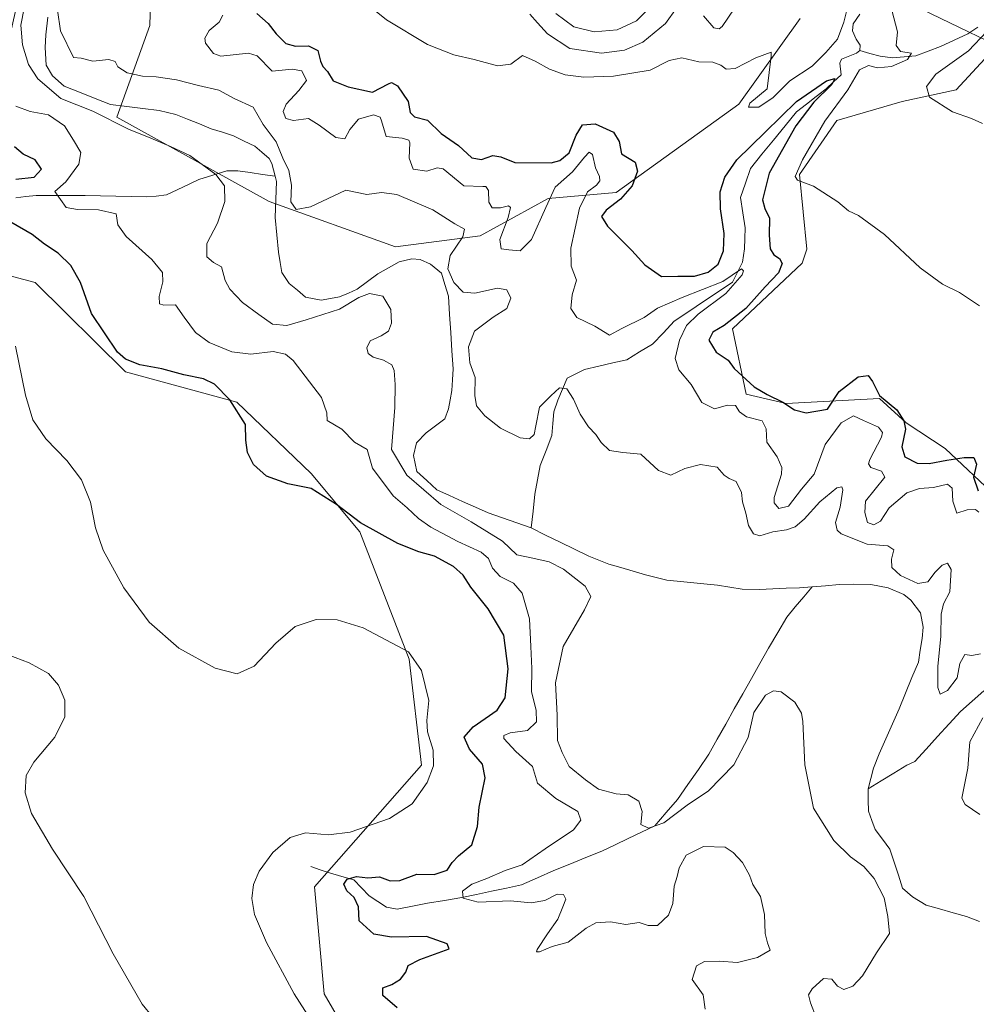
# Model space of a CAD drawing. Units: metres. Extents: x 577026 to 580480, y 4703412 to 4705764.
# Drawn here: x 577165 to 577424, y 4704779 to 4705046 of the extents above; entities that cross this region are included whole.
import ezdxf

# ---------------------------------------------------------------- set-up
doc = ezdxf.new("R2010")
doc.units = ezdxf.units.M
doc.header["$MEASUREMENT"] = 0
for name, color, linetype, lineweight in [('Arbolado forestal CxS', 92, 'Continuous', 0), ('Corriente natural lineal', 142, 'Continuous', 13), ('Cultivos herbáceos CxS', 92, 'Continuous', 0), ('Curva de nivel maestra', 36, 'Continuous', 30), ('Curva de nivel normal', 36, 'Continuous', 0), ('Suelo desnudo CxS', 43, 'Continuous', 0)]:
    doc.layers.add(name, color=color, linetype=linetype, lineweight=lineweight)

# ---------------------------------------------------------------- blocks, each defined once
blk = doc.blocks.new('*U151')
at = {"layer": 'Cultivos herbáceos CxS', "color": 92, "linetype": 'Continuous', "lineweight": 0}
blk.add_polyline3d([(577159.7645, 4704977.1035, 404.5846), (577168.9569, 4704974.6563, 402.8877), (577193.5203, 4704950.3223, 401.4163), (577223.7093, 4704942.0841, 399.6714), (577243.9401, 4704922.7221, 399.3381), (577257.1337, 4704906.8801, 400.7443), (577270.4753, 4704872.2951, 405.121), (577273.8451, 4704843.5143, 404.9576), (577244.8243, 4704810.4767, 402.9415), (577247.4629, 4704781.4337, 402.9638), (577257.1385, 4704764.7117, 404.9236)], dxfattribs=at)
blk = doc.blocks.new('*U152')
at = {"layer": 'Suelo desnudo CxS', "color": 43, "linetype": 'Continuous', "lineweight": 0}
for points in [[(577257.1385, 4704764.7117, 404.9236), (577247.4629, 4704781.4337, 402.9638), (577244.8243, 4704810.4767, 402.9415), (577273.8451, 4704843.5143, 404.9576), (577270.4753, 4704872.2951, 405.121), (577257.1337, 4704906.8801, 400.7443), (577243.9401, 4704922.7221, 399.3381), (577223.7093, 4704942.0841, 399.6714), (577193.5203, 4704950.3223, 401.4163), (577168.9569, 4704974.6563, 402.8877), (577159.7645, 4704977.1035, 404.5846), (577152.4619, 4704979.0477, 405.4413), (577133.9909, 4704972.0077, 408.781), (577120.3657, 4704963.7129, 411.0042), (577114.8747, 4704980.0427, 411.4622), (577118.1583, 4705008.0907, 416.6338), (577130.4725, 4705023.9325, 408.2682), (577149.0257, 4705024.4823, 399.2775), (577160.2987, 4705033.5771, 391.9493), (577164.4191, 4705052.0721, 389.8965)], [(577200.8991, 4705072.4143, 396.6899), (577200.1209, 4705044.4515, 391.4837), (577191.1655, 4705019.5317, 390.1579), (577232.5063, 4704996.6487, 389.0718), (577266.8099, 4704984.3275, 388.6789), (577289.7553, 4704987.3329, 394.3031), (577308.2863, 4704997.4721, 392.8559), (577326.6771, 4704999.0707, 400.4802), (577360.0487, 4705023.0503, 404.7483), (577376.6571, 4705046.3343, 406.8851)], [(577404.5163, 4705051.2789, 408.0363), (577430.0741, 4705038.9703, 412.495)], [(577427.8701, 4705036.5327, 412.2694), (577419.0019, 4705026.9787, 410.6211), (577404.4009, 4705023.7569, 409.3003), (577386.6285, 4705018.6201, 407.1956), (577376.5035, 4705003.9833, 404.9368), (577378.4601, 4704983.6695, 403.2789), (577377.1991, 4704979.8555, 402.8523), (577358.2977, 4704962.0119, 400.7147), (577362.0455, 4704944.2479, 397.9826), (577372.8495, 4704941.7417, 399.8039), (577398.2527, 4704943.0933, 398.859), (577405.4457, 4704936.5503, 400.587), (577416.0013, 4704929.5095, 399.2341), (577430.0741, 4704916.3085, 400.2878)]]:
    blk.add_polyline3d(points, dxfattribs=at)
blk = doc.blocks.new('*U178')
at = {"layer": 'Curva de nivel normal', "color": 36, "linetype": 'Continuous', "lineweight": 0}
for points in [[(577260.19, 4705049.36, 405), (577264.4, 4705046.01, 405), (577275.51, 4705039.25, 405), (577282.67, 4705036.5, 405), (577288.16, 4705035.21, 405), (577294.49, 4705033.51, 405), (577298.15, 4705033.95, 405), (577301.33, 4705036.33, 405), (577304.73, 4705034.71, 405), (577308.64, 4705032.59, 405), (577312.9, 4705031.03, 405), (577317.91, 4705030.43, 405), (577325.99, 4705030.66, 405), (577335.99, 4705032.28, 405), (577341.12, 4705034.94, 405), (577344.51, 4705035.64, 405), (577349.12, 4705034.57, 405), (577352.99, 4705034.46, 405), (577355.18, 4705033.7, 405), (577356.54, 4705032.57, 405), (577359, 4705032.73, 405), (577364.61, 4705035.68, 405), (577368.82, 4705037.22, 405), (577368.81, 4705036.09, 405), (577367.68, 4705027.27, 405), (577363.04, 4705023.31, 405), (577362.67, 4705022.21, 405), (577365.45, 4705022.29, 405), (577369.32, 4705024.89, 405), (577373.88, 4705029.44, 405), (577379.89, 4705033.35, 405), (577383.61, 4705037.13, 405), (577386.84, 4705040.74, 405), (577388.52, 4705045.34, 405), (577389.78, 4705050.43, 405)], [(577401.68, 4705048.25, 405), (577402.52, 4705044.79, 405), (577403.1, 4705042.71, 405), (577402.73, 4705038.99, 405), (577403.94, 4705037.39, 405), (577406.93, 4705036.92, 405), (577405.86, 4705035.21, 405), (577401.51, 4705033.3, 405), (577397.65, 4705032.97, 405), (577395.21, 4705033.53, 405), (577392.74, 4705032.36, 405), (577389.64, 4705026.94, 405), (577383.36, 4705018.46, 405), (577377.35, 4705007.97, 405), (577375.29, 4705003.43, 405), (577375.99, 4705002.38, 405), (577380.34, 4705000.82, 405), (577386.91, 4704996.52, 405), (577389.82, 4704994.1, 405), (577392.5, 4704992.78, 405), (577399.55, 4704987.67, 405), (577409.24, 4704978.63, 405), (577415.28, 4704974.13, 405), (577419.9, 4704971.95, 405), (577425.35, 4704968.3, 405)]]:
    blk.add_polyline3d(points, dxfattribs=at)
blk = doc.blocks.new('*U180')
at = {"layer": 'Curva de nivel normal', "color": 36, "linetype": 'Continuous', "lineweight": 0}
blk.add_polyline3d([(577310.37, 4705047.67, 415), (577315.26, 4705044.11, 415), (577320.73, 4705042.68, 415), (577326.99, 4705043.24, 415), (577332.24, 4705045.71, 415), (577337.13, 4705050.63, 415)], dxfattribs=at)
blk = doc.blocks.new('*U187')
at = {"layer": 'Curva de nivel normal', "color": 36, "linetype": 'Continuous', "lineweight": 0}
for points in [[(577425.44, 4704830.14, 390), (577421.44, 4704832.85, 390), (577420.61, 4704834.56, 390), (577422.21, 4704842.67, 390), (577422.73, 4704849.83, 390), (577426.25, 4704856.34, 390)], [(577425.64, 4704873.72, 390), (577423.25, 4704873.31, 390), (577421.38, 4704873.57, 390), (577420.05, 4704871.11, 390), (577419.28, 4704867.28, 390), (577416.64, 4704863.8, 390), (577414.7, 4704862.82, 390), (577414.01, 4704864.64, 390), (577414.07, 4704870.36, 390), (577414.84, 4704878.54, 390), (577414.98, 4704884.57, 390), (577415.62, 4704887.35, 390), (577417.34, 4704890.64, 390), (577417.68, 4704896.63, 390), (577416.68, 4704898.42, 390), (577415.22, 4704897.83, 390), (577413.32, 4704895.92, 390), (577411.32, 4704893.31, 390), (577408.64, 4704892.88, 390), (577403.95, 4704895.08, 390), (577401.6, 4704897.24, 390), (577401.43, 4704899.46, 390), (577402.07, 4704902.04, 390), (577400.51, 4704903.08, 390), (577394.84, 4704903.59, 390), (577387.85, 4704906.31, 390), (577386.71, 4704907.34, 390), (577386.31, 4704909.46, 390), (577387.55, 4704913.6, 390), (577388.23, 4704918.33, 390), (577388.03, 4704919.09, 390), (577386.62, 4704918.85, 390), (577382.03, 4704915.07, 390), (577377.75, 4704910.37, 390), (577375.32, 4704908.26, 390), (577372.97, 4704907.43, 390), (577369.24, 4704906.9, 390), (577365.76, 4704905.82, 390), (577364.02, 4704906.34, 390), (577362.68, 4704908.62, 390), (577361.94, 4704911.99, 390), (577361.02, 4704915.07, 390), (577360.78, 4704917.6, 390), (577359.29, 4704920.6, 390), (577357.4, 4704921.35, 390), (577356.02, 4704922.3, 390), (577354.1, 4704924.42, 390), (577349.57, 4704925.18, 390), (577345.32, 4704924.09, 390), (577341.54, 4704922.26, 390), (577338.2, 4704923.54, 390), (577333.37, 4704927.98, 390), (577328.5, 4704928.45, 390), (577324.9, 4704929, 390), (577322.61, 4704931.19, 390), (577321.24, 4704933.35, 390), (577319.16, 4704935.44, 390), (577316.9, 4704938.85, 390), (577315.14, 4704942.93, 390), (577313.3, 4704945.78, 390), (577311.32, 4704945.97, 390), (577308.99, 4704943.85, 390), (577305.93, 4704940.73, 390), (577304.95, 4704935.71, 390), (577304.43, 4704933.31, 390), (577303.2, 4704932.13, 390), (577300.61, 4704932.4, 390), (577295.34, 4704935.05, 390), (577291.02, 4704938.44, 390), (577288.78, 4704941.16, 390), (577288.3, 4704943.94, 390), (577288.47, 4704948.82, 390), (577287.01, 4704952.81, 390), (577286.65, 4704957.18, 390), (577288.26, 4704961.42, 390), (577293.32, 4704965.25, 390), (577297.05, 4704967.54, 390), (577298.1, 4704970.34, 390), (577297.05, 4704972.66, 390), (577294.5, 4704973.1, 390), (577288.37, 4704971.7, 390), (577285.19, 4704972, 390), (577282.68, 4704974.67, 390), (577281.02, 4704978.37, 390), (577281.69, 4704981.93, 390), (577285.11, 4704987.02, 390), (577285.54, 4704989.15, 390), (577282.93, 4704990.55, 390), (577276.96, 4704994.37, 390), (577267.16, 4704998.51, 390), (577263, 4704999.1, 390), (577259.06, 4704998.55, 390), (577253.33, 4704999.7, 390), (577243.75, 4704995.15, 390), (577239.79, 4704994.41, 390), (577238.4, 4704996.55, 390), (577238.54, 4705001.06, 390), (577237.81, 4705005.06, 390), (577236.22, 4705008.38, 390), (577234.38, 4705012.84, 390), (577230.85, 4705017.5, 390), (577228.15, 4705022.27, 390), (577223.04, 4705024.65, 390), (577218.85, 4705026.9, 390), (577213.33, 4705028.12, 390), (577207.33, 4705029.67, 390), (577201.86, 4705030.53, 390), (577198.13, 4705030.65, 390), (577193.92, 4705031.58, 390), (577191.4, 4705033.22, 390), (577190.68, 4705034.68, 390), (577188.94, 4705035.21, 390), (577184.67, 4705034.73, 390), (577181.45, 4705035.54, 390), (577179.34, 4705035.74, 390), (577175.82, 4705042.99, 390), (577175.04, 4705048.62, 390)], [(577165.97, 4705049.17, 390), (577165.12, 4705044.55, 390), (577165.53, 4705039.14, 390), (577167.18, 4705033.84, 390), (577169.69, 4705029.98, 390), (577175.98, 4705024.59, 390), (577184.61, 4705021.21, 390), (577194.32, 4705016.26, 390), (577200.33, 4705013.84, 390), (577205.68, 4705011.55, 390), (577210.99, 4705009.14, 390), (577217.99, 4705003.98, 390), (577220.35, 4705000.85, 390), (577220.5, 4704996.59, 390), (577218.48, 4704990.75, 390), (577215.57, 4704985.18, 390), (577215.58, 4704981.61, 390), (577217.42, 4704980.05, 390), (577219.56, 4704978.92, 390), (577220.58, 4704975.19, 390), (577221.83, 4704972.77, 390), (577225.28, 4704969.22, 390), (577229.72, 4704965.92, 390), (577233.44, 4704963.3, 390), (577237.33, 4704962.93, 390), (577242.55, 4704964.51, 390), (577251.56, 4704967.39, 390), (577256.89, 4704970.51, 390), (577259.72, 4704971.68, 390), (577263.32, 4704970.93, 390), (577265.54, 4704967.33, 390), (577265.76, 4704963.6, 390), (577264.88, 4704961.41, 390), (577262.94, 4704960.11, 390), (577259.92, 4704958.82, 390), (577259, 4704956.89, 390), (577259.4, 4704955.34, 390), (577260.78, 4704954.38, 390), (577263.58, 4704953.52, 390), (577265.81, 4704952.23, 390), (577266.46, 4704950.74, 390), (577266.67, 4704946.94, 390), (577266.58, 4704940.69, 390), (577265.72, 4704929.27, 390), (577269.86, 4704922.31, 390), (577279.12, 4704914.29, 390), (577287.35, 4704909.61, 390), (577295.84, 4704904.34, 390), (577299.78, 4704900.64, 390), (577304.05, 4704899.78, 390), (577308.49, 4704898.78, 390), (577312.44, 4704896.72, 390), (577318.26, 4704892.11, 390), (577319.8, 4704889.33, 390), (577318.08, 4704885.69, 390), (577312.36, 4704875.72, 390), (577310.28, 4704865.92, 390), (577310.68, 4704857.11, 390), (577310.83, 4704850.22, 390), (577312.03, 4704846.92, 390), (577313.94, 4704843.15, 390), (577318.4, 4704839.51, 390), (577321.93, 4704837.04, 390), (577326.74, 4704835.76, 390), (577330.02, 4704835.44, 390), (577332.88, 4704833.74, 390), (577333.76, 4704830.95, 390), (577333.43, 4704827.4, 390), (577335.52, 4704826.39, 390), (577339.63, 4704827.89, 390), (577345.97, 4704832.61, 390), (577351.83, 4704836.54, 390), (577358.65, 4704843.61, 390), (577362.59, 4704851.02, 390), (577364.14, 4704857.78, 390), (577367.29, 4704862.55, 390), (577369.39, 4704863.74, 390), (577371.55, 4704863.46, 390), (577375.19, 4704860.59, 390), (577377.02, 4704857.65, 390), (577377.4, 4704855.4, 390), (577377.97, 4704843.63, 390), (577380.25, 4704831.82, 390), (577385.79, 4704823.08, 390), (577390.36, 4704818.66, 390), (577393.94, 4704816.02, 390), (577396.74, 4704812.75, 390), (577399.48, 4704807.44, 390), (577400.52, 4704802.37, 390), (577400.92, 4704797.81, 390), (577397.43, 4704792.5, 390), (577393.61, 4704786.32, 390), (577390.99, 4704783.47, 390), (577388.51, 4704782.61, 390), (577386.78, 4704783.5, 390), (577385.23, 4704785.35, 390), (577382.99, 4704785.56, 390), (577379.9, 4704782.73, 390), (577378.94, 4704781.1, 390), (577379.49, 4704778.95, 390), (577381.02, 4704774.95, 390)]]:
    blk.add_polyline3d(points, dxfattribs=at)
blk = doc.blocks.new('*U194')
at = {"layer": 'Curva de nivel normal', "color": 36, "linetype": 'Continuous', "lineweight": 0}
blk.add_polyline3d([(577209.22, 4704764.84, 410), (577197.99, 4704778.63, 410), (577190.17, 4704792.29, 410), (577182.22, 4704807.84, 410), (577173.72, 4704820.69, 410), (577167.96, 4704830.36, 410), (577166.24, 4704836.03, 410), (577166.54, 4704840.72, 410), (577168.61, 4704844.34, 410), (577174.35, 4704851.08, 410), (577176.99, 4704856.62, 410), (577176.98, 4704861.17, 410), (577175.29, 4704865.24, 410), (577172.56, 4704868.43, 410), (577167.34, 4704871.3, 410), (577155.82, 4704875.67, 410)], dxfattribs=at)
blk = doc.blocks.new('*U197')
at = {"layer": 'Curva de nivel normal', "color": 36, "linetype": 'Continuous', "lineweight": 0}
for points in [[(577350.88, 4704777.21, 395), (577350.33, 4704781.09, 395), (577347.32, 4704785.28, 395), (577348.57, 4704789, 395), (577350.72, 4704790.15, 395), (577354.65, 4704790.28, 395), (577359.67, 4704789.94, 395), (577365.07, 4704791.24, 395), (577368.55, 4704793.26, 395), (577367.81, 4704795.24, 395), (577367.16, 4704797.75, 395), (577367.01, 4704802.97, 395), (577365.92, 4704807.88, 395), (577363.81, 4704811.1, 395), (577362.96, 4704813.61, 395), (577360.98, 4704817.06, 395), (577358.44, 4704819.76, 395), (577356.3, 4704821.26, 395), (577350.46, 4704821.44, 395), (577345.74, 4704819.06, 395), (577343.85, 4704815.61, 395), (577343.32, 4704813.28, 395), (577342.44, 4704810.61, 395), (577342.13, 4704805.9, 395), (577340.9, 4704802.75, 395), (577337.96, 4704799.99, 395), (577335.4, 4704800, 395), (577332.99, 4704800.82, 395), (577329.32, 4704800.23, 395), (577325.22, 4704800.92, 395), (577321.24, 4704800.68, 395), (577318.55, 4704799.27, 395), (577313.65, 4704795.43, 395), (577309.32, 4704794.23, 395), (577305.88, 4704792.78, 395), (577305.08, 4704792.77, 395), (577305.31, 4704793.44, 395), (577308.03, 4704797.72, 395), (577310.92, 4704801.66, 395), (577312.25, 4704805.01, 395), (577313.08, 4704807.14, 395), (577312.42, 4704808.36, 395), (577310.68, 4704808.51, 395), (577307.36, 4704806.78, 395), (577303.64, 4704806.12, 395), (577298.04, 4704806.66, 395), (577289.24, 4704806.3, 395), (577285.2, 4704807.38, 395), (577285.01, 4704809.28, 395), (577287.53, 4704811.17, 395), (577291.57, 4704812.75, 395), (577296.61, 4704814.91, 395), (577301.23, 4704816.44, 395), (577307.47, 4704820.77, 395), (577315.14, 4704825.98, 395), (577317.13, 4704828.62, 395), (577316.27, 4704830.9, 395), (577310.31, 4704834.46, 395), (577305.33, 4704838.67, 395), (577303.97, 4704843.13, 395), (577299.5, 4704847.2, 395), (577296.18, 4704850.8, 395), (577296.2, 4704851.54, 395), (577297.96, 4704852.3, 395), (577302.68, 4704852.96, 395), (577305.05, 4704855.25, 395), (577304.99, 4704858.35, 395), (577303.7, 4704863.5, 395), (577303.79, 4704869.76, 395), (577303.51, 4704875.74, 395), (577303.16, 4704883.28, 395), (577301.19, 4704890.22, 395), (577298.85, 4704892.96, 395), (577295.22, 4704894.77, 395), (577293.13, 4704897.07, 395), (577292.06, 4704899.66, 395), (577290.08, 4704901.36, 395), (577283.72, 4704904.24, 395), (577276.44, 4704908.18, 395), (577273.09, 4704910.5, 395), (577270.01, 4704913.46, 395), (577266.21, 4704916.64, 395), (577260.52, 4704924.17, 395), (577259.08, 4704929.24, 395), (577255.68, 4704931.29, 395), (577252.24, 4704934.8, 395), (577248.28, 4704937.14, 395), (577248.19, 4704939.24, 395), (577246.74, 4704943.35, 395), (577239.02, 4704953.42, 395), (577236.96, 4704955.2, 395), (577233.63, 4704955.9, 395), (577227.49, 4704955.14, 395), (577222.4, 4704955.75, 395), (577216.18, 4704958.36, 395), (577212.52, 4704961.06, 395), (577209.41, 4704965.2, 395), (577207.08, 4704968.56, 395), (577203.93, 4704968.51, 395), (577202.76, 4704968.86, 395), (577202.66, 4704970.84, 395), (577203.59, 4704974.77, 395), (577203.51, 4704977.38, 395), (577200.65, 4704980.84, 395), (577193.65, 4704987.09, 395), (577191.43, 4704990.28, 395), (577190.96, 4704993.27, 395), (577186.15, 4704994.35, 395), (577180.5, 4704994.42, 395), (577177.41, 4704994.97, 395), (577174.3, 4704999.35, 395), (577177.32, 4705001.96, 395), (577180.83, 4705006.77, 395), (577181.37, 4705009.98, 395), (577179.39, 4705013.31, 395), (577176.96, 4705017.16, 395), (577172.62, 4705020.15, 395), (577167.65, 4705021.03, 395), (577163.68, 4705022.52, 395)], [(577219.89, 4705047.27, 395), (577218.9, 4705045.31, 395), (577216.18, 4705043.07, 395), (577215.04, 4705041.01, 395), (577215.18, 4705039.68, 395), (577217.38, 4705036.85, 395), (577219.34, 4705036.13, 395), (577226.88, 4705036.89, 395), (577229.2, 4705036.17, 395), (577233.33, 4705032.03, 395), (577238.78, 4705032.58, 395), (577241.35, 4705032.16, 395), (577242.64, 4705029.51, 395), (577240.52, 4705026.8, 395), (577237.16, 4705023.07, 395), (577236.29, 4705021.06, 395), (577237.01, 4705019.16, 395), (577239.07, 4705018.67, 395), (577243.14, 4705019.17, 395), (577246.06, 4705017.38, 395), (577250.6, 4705014.01, 395), (577253.04, 4705013.66, 395), (577254.38, 4705016.16, 395), (577256.79, 4705018.96, 395), (577260.84, 4705020.15, 395), (577262.6, 4705019.51, 395), (577263.04, 4705018.53, 395), (577264.24, 4705014.32, 395), (577268.61, 4705013.8, 395), (577270.4, 4705013.32, 395), (577270.71, 4705012.55, 395), (577270.48, 4705008.44, 395), (577271.62, 4705005.38, 395), (577275.3, 4705004.86, 395), (577278.15, 4705005.77, 395), (577279.72, 4705005.46, 395), (577285.34, 4705000.85, 395), (577290.48, 4705000.73, 395), (577291.37, 4705000.72, 395), (577292.04, 4704999.64, 395), (577292.15, 4704996.42, 395), (577293.06, 4704994.92, 395), (577295.31, 4704994.93, 395), (577297.44, 4704995.49, 395), (577298.07, 4704995.01, 395), (577297.4, 4704992.27, 395), (577295.17, 4704986.3, 395), (577295.51, 4704983.78, 395), (577297.58, 4704983.49, 395), (577300.68, 4704983.26, 395), (577303.74, 4704986.28, 395), (577307.6, 4704995, 395), (577310.14, 4705000.51, 395), (577314.85, 4705004.66, 395), (577318.11, 4705008.64, 395), (577319.35, 4705010.06, 395), (577320.27, 4705009.42, 395), (577321.13, 4705005.77, 395), (577322.16, 4705003.43, 395), (577322.24, 4705002.26, 395), (577321.35, 4705001.1, 395), (577318.89, 4704999.22, 395), (577316.75, 4704994.81, 395), (577314.45, 4704983.94, 395), (577314.52, 4704979.03, 395), (577315.95, 4704975.27, 395), (577314.75, 4704971.27, 395), (577314.42, 4704967.58, 395), (577316.07, 4704965.16, 395), (577320.95, 4704962.74, 395), (577324.93, 4704960.3, 395), (577328.3, 4704962.1, 395), (577334.29, 4704965.08, 395), (577337.98, 4704967.63, 395), (577344.65, 4704970.59, 395), (577355.65, 4704974.9, 395), (577360.72, 4704978.35, 395), (577361.33, 4704977.8, 395), (577360.92, 4704976.72, 395), (577356.46, 4704971.6, 395), (577349.01, 4704966.02, 395), (577345.79, 4704962.94, 395), (577343.89, 4704958.94, 395), (577342.71, 4704953.94, 395), (577343.71, 4704950.94, 395), (577347.06, 4704946.94, 395), (577349.98, 4704942.01, 395), (577353.4, 4704940.3, 395), (577356.99, 4704941.33, 395), (577359.13, 4704941.22, 395), (577360.21, 4704939.47, 395), (577362.11, 4704938.16, 395), (577366.32, 4704937.02, 395), (577367.44, 4704934.92, 395), (577367.6, 4704931.27, 395), (577370.43, 4704927.27, 395), (577371.67, 4704924.41, 395), (577371.59, 4704922.6, 395), (577369.61, 4704916.2, 395), (577369.65, 4704914.75, 395), (577370.91, 4704913.24, 395), (577373.55, 4704913.85, 395), (577377.08, 4704918.52, 395), (577380.46, 4704922.6, 395), (577383.47, 4704930.6, 395), (577387.82, 4704936.55, 395), (577391.12, 4704938.38, 395), (577393.86, 4704937.16, 395), (577397.9, 4704935.33, 395), (577399.04, 4704933.9, 395), (577398.72, 4704932.58, 395), (577395.62, 4704926.52, 395), (577395.19, 4704925.33, 395), (577395.88, 4704924.35, 395), (577398.76, 4704923.36, 395), (577399.68, 4704921.79, 395), (577394.4, 4704915.27, 395), (577394.2, 4704912.12, 395), (577394.97, 4704909.44, 395), (577396.72, 4704908.8, 395), (577398.46, 4704909.84, 395), (577400.82, 4704913.42, 395), (577405.64, 4704917.46, 395), (577409.1, 4704918.71, 395), (577412.86, 4704918.97, 395), (577416.69, 4704919.81, 395), (577417.96, 4704918.76, 395), (577418.14, 4704915.19, 395), (577419.2, 4704911.94, 395), (577422.02, 4704912.86, 395), (577424.24, 4704912.96, 395), (577425.19, 4704912.27, 395)]]:
    blk.add_polyline3d(points, dxfattribs=at)
blk = doc.blocks.new('*U199')
at = {"layer": 'Curva de nivel normal', "color": 36, "linetype": 'Continuous', "lineweight": 0}
for points in [[(577303.27, 4705047.53, 410), (577305.4, 4705045.2, 410), (577308.04, 4705042.14, 410), (577314.12, 4705038.16, 410), (577322.69, 4705036.91, 410), (577328.99, 4705037.72, 410), (577333.93, 4705039.94, 410), (577340.09, 4705045.02, 410), (577343.09, 4705049.16, 410)], [(577350.43, 4705047.04, 410), (577353.22, 4705043.82, 410), (577354.66, 4705043.49, 410), (577355.51, 4705044.2, 410), (577358.78, 4705048.92, 410)], [(577427.4, 4705042.84, 410), (577422.38, 4705037.54, 410), (577413.53, 4705031.18, 410), (577411.01, 4705027.87, 410), (577411.75, 4705024.97, 410), (577418, 4705020.95, 410), (577423.2, 4705019.15, 410), (577426.2, 4705017.82, 410)]]:
    blk.add_polyline3d(points, dxfattribs=at)
blk = doc.blocks.new('*U200')
at = {"layer": 'Curva de nivel normal', "color": 36, "linetype": 'Continuous', "lineweight": 0}
blk.add_polyline3d([(577245.04, 4704772.32, 405), (577239.3, 4704781.36, 405), (577231.8, 4704795.38, 405), (577228.5, 4704802.95, 405), (577227.8, 4704807.28, 405), (577228.25, 4704811.11, 405), (577229.8, 4704814.72, 405), (577233.53, 4704819.76, 405), (577238.18, 4704823.9, 405), (577242.38, 4704825.16, 405), (577248.6, 4704824.56, 405), (577254.45, 4704825.34, 405), (577265.14, 4704829.03, 405), (577271.32, 4704833.05, 405), (577275.38, 4704838.82, 405), (577277.16, 4704843.34, 405), (577277.02, 4704847.63, 405), (577275.51, 4704852.61, 405), (577275.34, 4704855.61, 405), (577275.89, 4704861.05, 405), (577273.85, 4704869.2, 405), (577270.31, 4704874.26, 405), (577258.06, 4704880.83, 405), (577250.99, 4704882.96, 405), (577245.3, 4704883.06, 405), (577239.54, 4704881.21, 405), (577234.27, 4704876.67, 405), (577228.39, 4704870.39, 405), (577223.82, 4704868.33, 405), (577217.87, 4704869.85, 405), (577207.94, 4704875.32, 405), (577199.94, 4704882.33, 405), (577193, 4704891.71, 405), (577187.43, 4704901.94, 405), (577185.36, 4704907.94, 405), (577184.01, 4704914.94, 405), (577181.59, 4704921.05, 405), (577177.53, 4704926.25, 405), (577171.9, 4704932.16, 405), (577168.32, 4704937.32, 405), (577166.31, 4704944, 405), (577163.62, 4704957.36, 405)], dxfattribs=at)
blk = doc.blocks.new('*U203')
at = {"layer": 'Curva de nivel maestra', "color": 36, "linetype": 'Continuous', "lineweight": 30}
for points in [[(577267.29, 4704777.57, 400), (577263.32, 4704780.94, 400), (577263.4, 4704783.03, 400), (577265.78, 4704783.94, 400), (577268.18, 4704785.36, 400), (577269.58, 4704787.28, 400), (577270.22, 4704789.14, 400), (577273.45, 4704790.74, 400), (577281.33, 4704793.62, 400), (577280.81, 4704794.95, 400), (577275.18, 4704797.02, 400), (577265.74, 4704796.78, 400), (577260.92, 4704797.62, 400), (577256.97, 4704801.24, 400), (577256.8, 4704805.01, 400), (577255.6, 4704807.54, 400), (577253.63, 4704809.34, 400), (577252.82, 4704811.15, 400), (577253.7, 4704812.59, 400), (577256.23, 4704813.25, 400), (577259.33, 4704812.88, 400), (577262.47, 4704813.19, 400), (577265.32, 4704812.13, 400), (577267.94, 4704812.19, 400), (577272.59, 4704813.93, 400), (577277.31, 4704813.78, 400), (577280.81, 4704815.02, 400), (577282.15, 4704817.12, 400), (577283.92, 4704818.88, 400), (577287.53, 4704821.84, 400), (577289.04, 4704826.85, 400), (577289.48, 4704832.1, 400), (577291.15, 4704840.12, 400), (577290.46, 4704843.82, 400), (577286.86, 4704847.89, 400), (577285.47, 4704851.1, 400), (577287.91, 4704853.95, 400), (577294.45, 4704858.47, 400), (577296.58, 4704861.77, 400), (577297.36, 4704869.71, 400), (577296.26, 4704878.8, 400), (577291.99, 4704886, 400), (577287.24, 4704891.86, 400), (577285.16, 4704895.1, 400), (577282.53, 4704897.47, 400), (577277.38, 4704900.32, 400), (577273.18, 4704901.45, 400), (577267.42, 4704903.69, 400), (577257.29, 4704909.37, 400), (577250.82, 4704914.32, 400), (577243.95, 4704918.69, 400), (577237.59, 4704919.94, 400), (577231.81, 4704921.99, 400), (577228.25, 4704925.21, 400), (577226.58, 4704928.42, 400), (577226.15, 4704931.76, 400), (577226.12, 4704936.06, 400), (577221.8, 4704942.78, 400), (577217.7, 4704947.02, 400), (577214.66, 4704948.49, 400), (577209.33, 4704949.5, 400), (577203.33, 4704951.13, 400), (577197.42, 4704952.26, 400), (577193.53, 4704953.81, 400), (577191.32, 4704955.73, 400), (577184.26, 4704966.2, 400), (577181.3, 4704974.66, 400), (577178.67, 4704979.22, 400), (577175.21, 4704982.59, 400), (577171.48, 4704985.06, 400), (577168.17, 4704987.65, 400), (577162.36, 4704991.01, 400)], [(577163.76, 4705002.68, 400), (577168.67, 4705003.27, 400), (577170.67, 4705005.37, 400), (577169.01, 4705007.94, 400), (577165.7, 4705009.45, 400), (577163.35, 4705011.46, 400)]]:
    blk.add_polyline3d(points, dxfattribs=at)
blk = doc.blocks.new('*U206')
at = {"layer": 'Curva de nivel maestra', "color": 36, "linetype": 'Continuous', "lineweight": 30}
blk.add_polyline3d([(577229.16, 4705047.68, 400), (577232.22, 4705045.02, 400), (577234.44, 4705042.18, 400), (577237.03, 4705039.52, 400), (577239.63, 4705038.79, 400), (577243.14, 4705038.95, 400), (577245.73, 4705037.66, 400), (577246.44, 4705034.78, 400), (577247.07, 4705033.3, 400), (577248.34, 4705031.96, 400), (577249.85, 4705029.37, 400), (577253.97, 4705027.8, 400), (577260.56, 4705026.34, 400), (577264.91, 4705028.58, 400), (577265.76, 4705028.94, 400), (577267.36, 4705028.04, 400), (577270.25, 4705023.75, 400), (577270.77, 4705020.79, 400), (577271.92, 4705019.63, 400), (577275.46, 4705018.75, 400), (577279.19, 4705015.13, 400), (577283.88, 4705011.82, 400), (577287.53, 4705008.47, 400), (577290.11, 4705008.05, 400), (577293.25, 4705009.15, 400), (577295.37, 4705008.75, 400), (577299.23, 4705007.26, 400), (577309.09, 4705007.17, 400), (577311.4, 4705007.72, 400), (577313.93, 4705009.84, 400), (577315.9, 4705014.68, 400), (577317.61, 4705017.44, 400), (577320.97, 4705017.74, 400), (577325.95, 4705015.45, 400), (577327.56, 4705012.94, 400), (577328.2, 4705009.6, 400), (577331.86, 4705007.27, 400), (577332.5, 4705004.84, 400), (577331.03, 4705000.9, 400), (577327.91, 4704997.29, 400), (577324, 4704994.27, 400), (577322.72, 4704992.53, 400), (577324.35, 4704989.97, 400), (577330.98, 4704983.34, 400), (577334.48, 4704979.45, 400), (577339.02, 4704976.26, 400), (577343.44, 4704976.35, 400), (577347.95, 4704976.38, 400), (577351.66, 4704977.41, 400), (577354.39, 4704979.6, 400), (577355.86, 4704983.27, 400), (577356.01, 4704987.94, 400), (577355.05, 4704994.6, 400), (577354.96, 4704999.27, 400), (577356.18, 4705003.27, 400), (577359.51, 4705007.94, 400), (577367.18, 4705015.43, 400), (577375.66, 4705023.78, 400), (577383.81, 4705029.38, 400), (577386.11, 4705030.08, 400), (577385.27, 4705028.42, 400), (577380.42, 4705023.6, 400), (577375.48, 4705017.16, 400), (577368.26, 4705004.34, 400), (577366.48, 4704997.1, 400), (577367.08, 4704994.7, 400), (577368.32, 4704992.14, 400), (577368.22, 4704987.51, 400), (577368.51, 4704983.73, 400), (577369.5, 4704982.1, 400), (577371.1, 4704981.16, 400), (577371.81, 4704979.75, 400), (577370.82, 4704977.24, 400), (577367.14, 4704973.48, 400), (577361.89, 4704967.58, 400), (577356.04, 4704962.98, 400), (577352.98, 4704961.13, 400), (577351.92, 4704959, 400), (577353.86, 4704955.71, 400), (577357.16, 4704953.55, 400), (577358.79, 4704951.27, 400), (577364.2, 4704946.29, 400), (577367.67, 4704944.19, 400), (577371.99, 4704942.15, 400), (577375.15, 4704940, 400), (577378.32, 4704939.18, 400), (577384.13, 4704940.21, 400), (577387.23, 4704945.01, 400), (577392.46, 4704948.98, 400), (577395.14, 4704949.36, 400), (577396.28, 4704947.72, 400), (577398.24, 4704943.95, 400), (577402.94, 4704940, 400), (577404.8, 4704937.08, 400), (577405.26, 4704934.8, 400), (577404.26, 4704930.01, 400), (577405.08, 4704927.27, 400), (577408.43, 4704925.58, 400), (577411.7, 4704925.42, 400), (577416.52, 4704926.38, 400), (577421.24, 4704927.06, 400), (577423.83, 4704927.06, 400), (577424.52, 4704925.27, 400), (577423.78, 4704921.77, 400), (577424.98, 4704918.07, 400)], dxfattribs=at)

msp = doc.modelspace()

# ---------------------------------------------------------------- linework, layer by layer
at = {"layer": 'Arbolado forestal CxS', "color": 92, "linetype": 'Continuous', "lineweight": 0}
for points in [[(577376.66, 4705046.33, 406.89), (577360.05, 4705023.05, 404.75), (577326.68, 4704999.07, 400.48), (577308.29, 4704997.47, 392.86), (577289.76, 4704987.33, 394.3), (577266.81, 4704984.33, 388.68), (577232.51, 4704996.65, 389.07), (577191.17, 4705019.53, 390.16), (577200.12, 4705044.45, 391.48), (577200.9, 4705072.41, 396.69)], [(577376.66, 4705046.33, 406.89), (577360.05, 4705023.05, 404.75), (577326.68, 4704999.07, 400.48), (577308.29, 4704997.47, 392.86), (577289.76, 4704987.33, 394.3), (577266.81, 4704984.33, 388.68), (577232.51, 4704996.65, 389.07), (577191.17, 4705019.53, 390.16), (577200.12, 4705044.45, 391.48), (577200.9, 4705072.41, 396.69)], [(577430.07, 4705038.97, 412.49), (577404.52, 4705051.28, 408.04)], [(577430.07, 4705038.97, 412.49), (577404.52, 4705051.28, 408.04)]]:
    msp.add_polyline3d(points, dxfattribs=at)
at = {"layer": 'Corriente natural lineal', "color": 142, "linetype": 'Continuous', "lineweight": 13}
for points in [[(577172.39, 4705046.74, 389.53), (577171.84, 4705041.92, 389.38), (577171.65, 4705038.45, 389.36), (577171.92, 4705033.7, 389.53), (577173.68, 4705030.72, 389.62), (577176.85, 4705027.97, 389.52), (577181.04, 4705026.3, 389.48), (577185.23, 4705024.62, 389.35), (577189.42, 4705022.95, 389.39), (577193.83, 4705022.42, 389.37), (577198.24, 4705021.88, 389.3), (577202.65, 4705021.35, 389.26), (577207.15, 4705020.26, 389.23), (577210.36, 4705018.97, 389.18), (577213.57, 4705017.68, 389.18), (577216.78, 4705016.39, 389.19), (577219.79, 4705015.43, 389.18), (577222.79, 4705014.47, 389.17), (577225.68, 4705013.05, 389.15), (577228.57, 4705011.62, 389.15), (577230.52, 4705009.99, 389.13), (577232.47, 4705008.35, 389.19), (577233.24, 4705006.98, 389.23), (577234.1, 4705003.54, 389.1)], [(577392.84, 4705047.48, 402.84), (577391.04, 4705044.92, 402.67), (577390.87, 4705043.02, 402.39), (577391.9, 4705040.71, 401.61), (577392.94, 4705039.06, 401.51), (577392.84, 4705037.63, 401.88)], [(577424.92, 4705043.94, 408.96), (577422.16, 4705042.21, 408.71), (577418.47, 4705040.45, 408.12), (577414.77, 4705038.69, 406.91), (577411.41, 4705037.44, 406.08), (577408.05, 4705036.18, 405.66), (577404.92, 4705035.93, 404.84), (577401.78, 4705035.67, 404.1), (577398.36, 4705036.06, 403.28), (577395.6, 4705036.85, 402.48), (577392.84, 4705037.63, 401.88)], [(577392.84, 4705037.63, 401.88), (577391.94, 4705036.93, 402.2), (577387.92, 4705035.26, 401.93), (577387.48, 4705034.17, 401.29), (577387.81, 4705031.05, 401.15), (577385.75, 4705029.16, 400), (577383.69, 4705027.27, 400.35), (577381.02, 4705025.18, 400.12), (577378.36, 4705023.08, 399.61), (577375.69, 4705020.99, 399.66), (577372.56, 4705017.15, 398.94), (577369.43, 4705013.3, 398.23), (577366.3, 4705009.46, 397.53), (577363.17, 4705005.61, 397.39), (577361.83, 4705001.65, 396.34), (577360.49, 4704997.69, 396.29), (577361.1, 4704993.58, 395.71), (577361.7, 4704989.46, 395.4), (577361.64, 4704986.6, 395.27), (577361.57, 4704983.74, 395.15), (577361.03, 4704980.17, 395.18), (577359.68, 4704977.46, 395.46), (577358.33, 4704974.74, 395.15), (577354.37, 4704972.08, 394.7), (577350.42, 4704969.42, 394.25), (577346.46, 4704966.76, 393.81), (577342.5, 4704964.1, 393.1), (577339.53, 4704960.99, 392.75), (577336.56, 4704957.88, 391.84), (577333.08, 4704955.77, 391.97), (577329.59, 4704953.66, 391.34), (577325.78, 4704952.77, 391.12), (577321.97, 4704951.89, 390.89), (577318.16, 4704951, 390.54), (577315.78, 4704949.82, 390.31), (577313.39, 4704948.63, 390.1), (577312.16, 4704945.67, 389.9), (577310.92, 4704942.7, 389.75), (577309.76, 4704939.51, 389.6), (577309.52, 4704936.28, 389.45), (577309.27, 4704933.05, 389.33), (577307.7, 4704928.98, 389.14), (577306.12, 4704924.9, 388.95), (577305.39, 4704921.03, 388.73), (577304.65, 4704917.16, 388.4), (577304.15, 4704912.55, 387.79), (577303.64, 4704907.94, 387.41)], [(577163.69, 4704997.64, 396.89), (577166.46, 4704997.95, 396.19), (577169.23, 4704998.25, 395.59), (577173.65, 4704998.26, 394.87), (577178.08, 4704998.28, 394.27), (577182.5, 4704998.29, 393.78), (577186.67, 4704998.19, 393.27), (577190.83, 4704998.08, 392.69), (577195, 4704997.98, 392.18), (577199.16, 4704997.87, 391.77), (577201.85, 4704998.04, 391.49), (577204.66, 4704998.48, 391.15), (577209.05, 4705000.56, 390.71), (577213.44, 4705002.64, 390.31), (577217.25, 4705003.81, 389.98), (577221.05, 4705004.98, 389.67), (577223.97, 4705004.92, 389.48), (577227.35, 4705004.46, 389.29), (577230.72, 4705004, 389.15), (577234.1, 4705003.54, 389.1)], [(577234.1, 4705003.54, 389.1), (577234.48, 4705002.02, 389.09), (577234.32, 4704997.14, 389.08), (577234.16, 4704992.25, 389.05), (577234.61, 4704987.54, 389.04), (577235.05, 4704982.82, 389.05), (577235.51, 4704980.09, 389.08), (577235.97, 4704977.36, 389.1), (577237.97, 4704974.34, 389.1), (577240.15, 4704972.51, 389.05), (577242.33, 4704970.68, 389), (577246.65, 4704969.79, 388.81), (577249.15, 4704970.26, 388.74), (577251.64, 4704970.72, 388.72), (577254.01, 4704971.75, 389.15), (577256.37, 4704972.78, 389), (577259.2, 4704974.9, 388.68), (577262.02, 4704977.01, 388.66), (577264.92, 4704978.62, 388.6), (577267.81, 4704980.23, 388.58), (577271.28, 4704981.09, 388.56), (577273.5, 4704980.88, 388.57), (577276.29, 4704979.64, 388.54), (577279.31, 4704977.16, 389.33), (577280.24, 4704974.04, 388.66), (577281.16, 4704970.92, 388.5), (577281.48, 4704965.97, 388.46), (577281.79, 4704961.03, 388.49), (577282.11, 4704956.08, 388.54), (577282.42, 4704951.13, 388.54), (577282.26, 4704948.19, 388.49), (577282.09, 4704945.25, 388.46), (577281.66, 4704942.76, 388.41), (577281.23, 4704940.27, 388.4), (577280.2, 4704937.63, 388.39), (577277.67, 4704935.69, 388.39), (577275.14, 4704933.75, 388.33), (577272.47, 4704931.08, 388.16), (577271.66, 4704927.63, 388.08), (577272.59, 4704923.29, 388.38), (577275.31, 4704920.82, 388.44), (577278.03, 4704918.34, 388.27), (577281.51, 4704916.76, 388.15), (577285, 4704915.18, 388.1), (577288.48, 4704913.6, 387.85), (577291.96, 4704912.02, 387.83), (577295.85, 4704910.66, 387.53), (577299.75, 4704909.3, 387.43), (577303.64, 4704907.94, 387.41)], [(577303.64, 4704907.94, 387.41), (577307.57, 4704906.03, 387.53), (577311.49, 4704904.12, 387.39), (577315.42, 4704902.2, 387.47), (577319.34, 4704900.29, 387.44), (577322.02, 4704899.22, 387.33), (577324.7, 4704898.14, 387.32), (577328.01, 4704897.17, 387.34), (577331.33, 4704896.21, 387.35), (577334.64, 4704895.24, 387.32), (577337.56, 4704894.52, 387.28), (577340.47, 4704893.79, 387.29), (577345.06, 4704893.33, 387.37), (577349.65, 4704892.88, 387.35), (577354.24, 4704892.42, 387.26), (577357.57, 4704891.87, 387.19), (577360.89, 4704891.31, 387.1), (577365.64, 4704891.26, 386.98), (577369.26, 4704891.41, 386.93), (577372.88, 4704891.56, 386.92), (577376.5, 4704891.71, 386.94), (577379.92, 4704891.98, 386.97)], [(577243.86, 4704816.01, 402.87), (577246.38, 4704815.13, 401.68), (577248.9, 4704814.25, 401.07), (577252.21, 4704813.31, 400.2), (577255.51, 4704812.36, 399.82), (577257.59, 4704810.18, 399.01), (577259.67, 4704808, 397.83), (577262, 4704806.48, 397.09), (577264.32, 4704804.96, 396.83), (577267.27, 4704804.38, 396.42), (577271.39, 4704805.21, 396.25), (577275.5, 4704806.03, 395.86), (577280.14, 4704806.79, 395.6), (577284.78, 4704807.54, 394.93), (577288.83, 4704808.41, 394.27), (577292.88, 4704809.28, 394.12), (577296.92, 4704810.15, 393.85), (577300.97, 4704811.02, 393.32), (577305.39, 4704812.95, 392.89), (577309.8, 4704814.87, 392.61), (577314.13, 4704816.64, 391.97), (577318.45, 4704818.4, 391.38), (577322.78, 4704820.17, 391.05), (577326.4, 4704821.9, 390.7), (577330.01, 4704823.63, 390.37), (577333.63, 4704825.35, 390.15), (577337.24, 4704827.08, 389.96), (577340.31, 4704830.64, 389.7), (577343.38, 4704834.19, 389.45), (577346.21, 4704838.28, 389.05), (577349.04, 4704842.37, 388.77), (577351.87, 4704846.46, 388.55), (577354.18, 4704850.58, 388.4), (577356.49, 4704854.69, 388.28), (577358.8, 4704858.81, 388.2), (577361.12, 4704862.93, 388.02), (577363.43, 4704867.05, 388.11), (577365.74, 4704871.16, 387.89), (577368.05, 4704875.28, 387.66), (577370.57, 4704879.52, 387.38), (577373.08, 4704883.76, 387.41), (577375.36, 4704886.5, 387.24), (577377.64, 4704889.24, 387.12), (577379.92, 4704891.98, 386.97)], [(577379.92, 4704891.98, 386.97), (577383.57, 4704892.26, 386.96), (577387.22, 4704892.55, 386.92), (577391.19, 4704892.71, 386.87), (577395.83, 4704892.63, 386.9), (577400.53, 4704891.65, 386.98), (577404.8, 4704889.86, 387.08), (577406.73, 4704888.32, 386.67), (577409.31, 4704884.87, 386.83), (577410.05, 4704881.01, 386.8), (577409.83, 4704877.9, 386.92), (577409.3, 4704874.71, 386.9), (577408.76, 4704871.52, 386.84), (577407.03, 4704867.29, 386.54), (577405.31, 4704863.06, 386.64), (577403.58, 4704858.83, 386.67), (577401.75, 4704854.75, 386.49), (577399.93, 4704850.66, 386.67), (577398.1, 4704846.58, 386.65), (577396.58, 4704842.66, 386.41), (577395.86, 4704839.89, 386.47), (577395.13, 4704837.11, 386.49)], [(577426.52, 4704863.68, 388.56), (577423.36, 4704860.9, 388.46), (577420.19, 4704858.11, 388.28), (577417.09, 4704854.7, 387.99), (577414, 4704851.29, 387.73), (577410.9, 4704847.88, 387.47), (577407.8, 4704844.47, 387.17), (577405.65, 4704843.52, 386.95), (577402.14, 4704841.38, 386.91), (577398.64, 4704839.25, 386.7), (577395.13, 4704837.11, 386.49)], [(577395.13, 4704837.11, 386.49), (577395.16, 4704834.05, 386.53), (577395.19, 4704830.99, 386.52), (577396.12, 4704828.51, 386.39), (577397.05, 4704826.03, 386.42), (577399.05, 4704823.39, 386.42), (577401.05, 4704820.74, 386.38), (577402.2, 4704817.2, 386.43), (577403.35, 4704813.65, 386.44), (577404.5, 4704810.11, 386.72), (577407.17, 4704807.79, 386.55), (577410.89, 4704805.5, 386.55), (577414.55, 4704804.47, 386.38), (577418.22, 4704803.43, 386.3), (577421.88, 4704802.4, 386.36), (577425.4, 4704801.02, 386.34)]]:
    msp.add_polyline3d(points, dxfattribs=at)
at = {"layer": 'Cultivos herbáceos CxS', "color": 92, "linetype": 'Continuous', "lineweight": 0}
for points in [[(577430.07, 4704916.31, 400.29), (577416, 4704929.51, 399.23), (577405.45, 4704936.55, 400.59), (577398.25, 4704943.09, 398.86), (577372.85, 4704941.74, 399.8), (577362.05, 4704944.25, 397.98), (577358.3, 4704962.01, 400.71), (577377.2, 4704979.86, 402.85), (577378.46, 4704983.67, 403.28), (577376.5, 4705003.98, 404.94), (577386.63, 4705018.62, 407.2), (577404.4, 4705023.76, 409.3), (577419, 4705026.98, 410.62), (577427.87, 4705036.53, 412.27)], [(577427.87, 4705036.53, 412.27), (577419, 4705026.98, 410.62), (577404.4, 4705023.76, 409.3), (577386.63, 4705018.62, 407.2), (577376.5, 4705003.98, 404.94), (577378.46, 4704983.67, 403.28), (577377.2, 4704979.86, 402.85), (577358.3, 4704962.01, 400.71), (577362.05, 4704944.25, 397.98), (577372.85, 4704941.74, 399.8), (577398.25, 4704943.09, 398.86), (577405.45, 4704936.55, 400.59), (577416, 4704929.51, 399.23), (577430.07, 4704916.31, 400.29)], [(577257.14, 4704764.71, 404.92), (577247.46, 4704781.43, 402.96), (577244.82, 4704810.48, 402.94), (577273.85, 4704843.51, 404.96), (577270.48, 4704872.3, 405.12), (577257.13, 4704906.88, 400.74), (577243.94, 4704922.72, 399.34), (577223.71, 4704942.08, 399.67), (577193.52, 4704950.32, 401.42), (577168.96, 4704974.66, 402.89), (577159.76, 4704977.1, 404.58), (577152.46, 4704979.05, 405.44), (577133.99, 4704972.01, 408.78), (577120.37, 4704963.71, 411)]]:
    msp.add_polyline3d(points, dxfattribs=at)
at = {"layer": 'Suelo desnudo CxS', "color": 43, "linetype": 'Continuous', "lineweight": 0}
for points in [[(577376.66, 4705046.33, 406.89), (577360.05, 4705023.05, 404.75), (577326.68, 4704999.07, 400.48), (577308.29, 4704997.47, 392.86), (577289.76, 4704987.33, 394.3), (577266.81, 4704984.33, 388.68), (577232.51, 4704996.65, 389.07), (577191.17, 4705019.53, 390.16), (577200.12, 4705044.45, 391.48), (577200.9, 4705072.41, 396.69)], [(577430.07, 4705038.97, 412.49), (577404.52, 4705051.28, 408.04)], [(577427.87, 4705036.53, 412.27), (577419, 4705026.98, 410.62), (577404.4, 4705023.76, 409.3), (577386.63, 4705018.62, 407.2), (577376.5, 4705003.98, 404.94), (577378.46, 4704983.67, 403.28), (577377.2, 4704979.86, 402.85), (577358.3, 4704962.01, 400.71), (577362.05, 4704944.25, 397.98), (577372.85, 4704941.74, 399.8), (577398.25, 4704943.09, 398.86), (577405.45, 4704936.55, 400.59), (577416, 4704929.51, 399.23), (577430.07, 4704916.31, 400.29)], [(577257.14, 4704764.71, 404.92), (577247.46, 4704781.43, 402.96), (577244.82, 4704810.48, 402.94), (577273.85, 4704843.51, 404.96), (577270.48, 4704872.3, 405.12), (577257.13, 4704906.88, 400.74), (577243.94, 4704922.72, 399.34), (577223.71, 4704942.08, 399.67), (577193.52, 4704950.32, 401.42), (577168.96, 4704974.66, 402.89), (577159.76, 4704977.1, 404.58), (577152.46, 4704979.05, 405.44), (577133.99, 4704972.01, 408.78), (577120.37, 4704963.71, 411)]]:
    msp.add_polyline3d(points, dxfattribs=at)

# ---------------------------------------------------------------- block references
at = {"layer": 'Cultivos herbáceos CxS', "color": 92, "linetype": 'Continuous', "lineweight": 0}
msp.add_blockref('*U151', (0, 0), dxfattribs=at)
at = {"layer": 'Curva de nivel maestra', "color": 36, "linetype": 'Continuous', "lineweight": 30}
for name in ['*U206', '*U203']:
    msp.add_blockref(name, (0, 0), dxfattribs=at)
at = {"layer": 'Curva de nivel normal', "color": 36, "linetype": 'Continuous', "lineweight": 0}
for name in ['*U178', '*U199', '*U180', '*U200', '*U194', '*U197', '*U187']:
    msp.add_blockref(name, (0, 0), dxfattribs=at)
at = {"layer": 'Suelo desnudo CxS', "color": 43, "linetype": 'Continuous', "lineweight": 0}
msp.add_blockref('*U152', (0, 0), dxfattribs=at)

doc.saveas('drawing.dxf')
